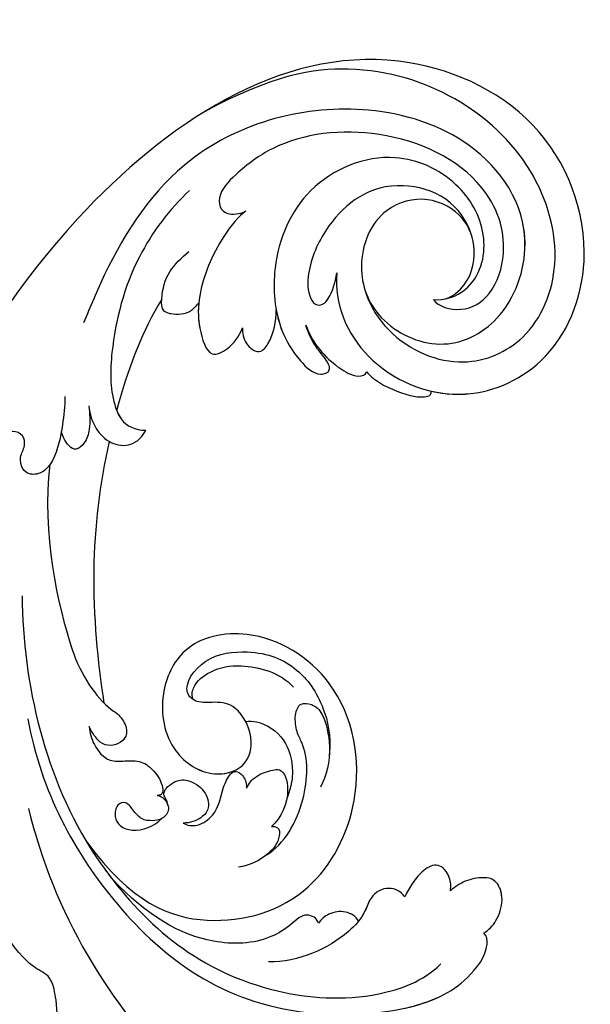
# Model space of a CAD drawing. Units: millimetres. Extents: x 42988 to 46768, y 431 to 1322.
# Drawn here: x 44065 to 44075, y 1075 to 1093 of the extents above; entities that cross this region are included whole.
import ezdxf
from ezdxf.xclip import XClip

# ---------------------------------------------------------------- set-up
doc = ezdxf.new("R2010")
doc.units = ezdxf.units.MM
doc.header["$XCLIPFRAME"] = 2
doc.layers.add('H-06.木作(細線)', color=8, linetype='Continuous')
doc.layers.add('H-08.木作(細線)', color=8, linetype='Continuous')

# ---------------------------------------------------------------- blocks, each defined once
blk = doc.blocks.new('SE-21132L')
at = {"layer": 'H-08.木作(細線)'}
for points in [[(-455.77, 322.15), (-446.07, 333.04), (-436.02, 343.43), (-430.63, 347.73), (-416.54, 360.54), (-397.6, 373.73), (-376.35, 385.77), (-364.3, 393.8), (-342.48, 406.42), (-316.64, 416.17), (-294.25, 422.47), (-273.01, 427.64), (-247.75, 432.8), (-225.93, 436.81), (-192.63, 440.25), (-178.85, 440.25), (-166.22, 440.25), (-147.27, 439.1), (-119.14, 436.81), (-90.43, 434.52), (-23.07, 421.37), (17.7, 409.33), (54.44, 397.86), (69.37, 392.7), (93.48, 380.09), (100.37, 378.37), (119.32, 369.19), (139.85, 360.15), (153.77, 351.42), (172.14, 338.8), (185.92, 328.48), (199.7, 319.88), (211.76, 310.13), (257.73, 279.1), (261.75, 275.09), (281.33, 260.15), (301.43, 243.52), (319.8, 225.75), (340.54, 204.89), (360.07, 184.82), (369.25, 169.34), (384.75, 152.71), (406.59, 118.77), (419.8, 98.13), (439.34, 58.4), (452, 22.16), (464.06, -8.24), (474.41, -39.31), (481.3, -74.86), (487.04, -104.11), (487.62, -124.18), (488.75, -170.28), (487.03, -205.83), (481.29, -258.12), (475.54, -282.78), (469.8, -301.85), (458.32, -334.64)], [(250.91, -276.85), (241.67, -292.22), (236.13, -310.67), (236.13, -328.51), (240.44, -353.11), (247.83, -368.48), (265.07, -382.63), (283.54, -394.31), (305.09, -397.38), (321.72, -399.23), (350.04, -393.69), (373.44, -383.24), (396.22, -361.1), (411, -334.66), (435.01, -290.38), (449.38, -252.36), (452.88, -197.34), (454.12, -166.59), (456.59, -114.12), (450.43, -65.54), (437.04, -4.75), (413.41, 51.9), (392.93, 100.68), (372.45, 132.15), (358.75, 152.56), (322.53, 198.99), (298.4, 221.85), (243.26, 269.06), (177.08, 311.54), (67.87, 351.54), (17.63, 361.38), (-17.83, 368.27), (-77.93, 369.25), (-118.32, 367.28), (-147.87, 364.33), (-181.36, 356.46), (-217.81, 344.65), (-235.55, 340.72), (-265.1, 324.98), (-289.73, 313.17), (-306.48, 294.47), (-312.39, 280.7)]]:
    blk.add_open_spline(points, degree=3, dxfattribs=at)
blk = doc.blocks.new('SE-21039L-d01')
at = {"layer": 'H-08.木作(細線)'}
for points, knots in [([(50384.842, 10685.613), (50384.913, 10683.329), (50382.597, 10678.699), (50375.08, 10676.161), (50367.974, 10679.806), (50365.136, 10688.728), (50369.946, 10698.949), (50386.959, 10704.864), (50409.396, 10687.339), (50418.794, 10661.202), (50415.116, 10636.335), (50414.159, 10626.82), (50415.34, 10606.64), (50431.462, 10597.243), (50435.729, 10599.662), (50436.689, 10600.59)], [0, 0, 0, 0, 0.0168584, 0.0347916, 0.051214, 0.0714848, 0.098182, 0.1254944, 0.1914249, 0.2800678, 0.3143809, 0.352378, 0.4038312, 0.436148, 0.4476005, 0.4476005, 0.4476005, 0.4476005]), ([(50384.842, 10685.613), (50384.913, 10683.329), (50382.597, 10678.699), (50375.08, 10676.161), (50367.974, 10679.806), (50365.136, 10688.728), (50369.946, 10698.949), (50386.959, 10704.864), (50409.396, 10687.339), (50418.794, 10661.202), (50415.116, 10636.335), (50414.159, 10626.82), (50415.34, 10606.64), (50431.462, 10597.243), (50435.729, 10599.662), (50436.689, 10600.59)], [0, 0, 0, 0, 0.0168584, 0.0347916, 0.051214, 0.0714848, 0.098182, 0.1254944, 0.1914249, 0.2800678, 0.3143809, 0.352378, 0.4038312, 0.436148, 0.4476005, 0.4476005, 0.4476005, 0.4476005]), ([(50377.168, 10677.264), (50376.452, 10677.149), (50373.418, 10677.013), (50367.974, 10679.806), (50365.136, 10688.728), (50369.946, 10698.949), (50386.959, 10704.864), (50409.396, 10687.339), (50418.794, 10661.202), (50415.116, 10636.335), (50414.159, 10626.82), (50415.34, 10606.64), (50431.462, 10597.243), (50435.729, 10599.662), (50436.689, 10600.59)], [0.0296341, 0.0296341, 0.0296341, 0.0296341, 0.0347916, 0.051214, 0.0714848, 0.098182, 0.1254944, 0.1914249, 0.2800678, 0.3143809, 0.352378, 0.4038312, 0.436148, 0.4476005, 0.4476005, 0.4476005, 0.4476005]), ([(50382.614, 10684.421), (50382.186, 10683.252), (50379.968, 10680.448), (50374.913, 10678.837), (50369.749, 10681.629), (50367.78, 10687.79), (50370.485, 10694.922), (50376.626, 10699.779), (50384.345, 10701.616), (50390.633, 10700.12), (50395.603, 10696.998)], [0, 0, 0, 0, 0.0065747, 0.0204172, 0.0327242, 0.0481923, 0.0663262, 0.086267, 0.1061847, 0.1236822, 0.1236822, 0.1236822, 0.1236822]), ([(50377.461, 10684.127), (50376.593, 10684.062), (50374.829, 10685.284), (50374.418, 10688.056), (50375.471, 10690.6), (50378.425, 10692.006), (50382.243, 10690.685), (50383.622, 10686.275), (50381.655, 10682.019), (50376.577, 10680.055), (50371.787, 10682.893), (50369.859, 10690.197), (50374.818, 10696.502), (50385.173, 10699.044), (50396.669, 10695.126), (50401.573, 10686.453), (50403.138, 10681.803), (50403.558, 10680.558)], [0, 0, 0, 0, 0.0043175, 0.0116724, 0.0183397, 0.0258227, 0.0334875, 0.0449013, 0.0550956, 0.0663434, 0.077792, 0.0920831, 0.1143378, 0.1342937, 0.1683296, 0.1949331, 0.20466, 0.20466, 0.20466, 0.20466]), ([(50377.461, 10684.127), (50377.079, 10683.619), (50375.07, 10683.209), (50372.924, 10684.847), (50372.015, 10688.902), (50374.5, 10694.132), (50382.12, 10696.989), (50389.283, 10695.697), (50392.601, 10692.888), (50394.199, 10691.016), (50393.916, 10689.728), (50393.083, 10689.325), (50392.202, 10689.619), (50391.987, 10689.773)], [0, 0, 0, 0, 0.00519676, 0.01112786, 0.01867467, 0.03203794, 0.05336968, 0.0731577, 0.08148245, 0.0865747, 0.08892136, 0.09095901, 0.09448069, 0.09448069, 0.09448069, 0.09448069]), ([(50377.461, 10684.127), (50377.079, 10683.619), (50375.07, 10683.209), (50372.924, 10684.847), (50372.015, 10688.902), (50374.5, 10694.132), (50382.12, 10696.989), (50389.283, 10695.697), (50392.601, 10692.888), (50394.199, 10691.016), (50393.916, 10689.728), (50393.083, 10689.325), (50392.202, 10689.619), (50391.987, 10689.773)], [0, 0, 0, 0, 0.00519676, 0.01112786, 0.01867467, 0.03203794, 0.05336968, 0.0731577, 0.08148245, 0.0865747, 0.08892136, 0.09095901, 0.09448069, 0.09448069, 0.09448069, 0.09448069]), ([(50376.718, 10684.202), (50375.807, 10684.454), (50374.022, 10685.795), (50373.58, 10689.522), (50376.283, 10693.401), (50381.664, 10695.399), (50387.881, 10692.284), (50389.93, 10686.302), (50389.153, 10681.483), (50387.459, 10679.065), (50385.995, 10677.827), (50385.16, 10678.013), (50384.772, 10678.34), (50385.154, 10679.09), (50386.097, 10679.952), (50386.668, 10680.912), (50386.884, 10681.543)], [0, 0, 0, 0, 0.0035159, 0.0131343, 0.0234953, 0.0357799, 0.0524711, 0.0682476, 0.0797106, 0.0863447, 0.0907541, 0.0917077, 0.0924404, 0.0941787, 0.0971528, 0.1020012, 0.1020012, 0.1020012, 0.1020012]), ([(50375.071, 10689.432), (50375.365, 10690.148), (50376.822, 10692.071), (50382.124, 10693.057), (50385.555, 10690.028), (50387.011, 10686.284), (50386.997, 10684.089), (50386.35, 10683.028), (50385.667, 10683.163), (50385.154, 10683.916), (50384.889, 10684.872), (50384.842, 10685.613)], [0, 0, 0, 0, 0.00703737, 0.01408643, 0.03073008, 0.04042897, 0.04532812, 0.04746498, 0.04935387, 0.05144535, 0.05699887, 0.05699887, 0.05699887, 0.05699887]), ([(50375.071, 10689.432), (50375.365, 10690.148), (50376.822, 10692.071), (50382.124, 10693.057), (50385.555, 10690.028), (50387.011, 10686.284), (50386.997, 10684.089), (50386.35, 10683.028), (50385.667, 10683.163), (50385.154, 10683.916), (50384.889, 10684.872), (50384.842, 10685.613)], [0, 0, 0, 0, 0.00703737, 0.01408643, 0.03073008, 0.04042897, 0.04532812, 0.04746498, 0.04935387, 0.05144535, 0.05699887, 0.05699887, 0.05699887, 0.05699887]), ([(50377.461, 10684.127), (50376.593, 10684.062), (50374.829, 10685.284), (50374.418, 10688.056), (50375.471, 10690.6), (50378.425, 10692.006), (50382.243, 10690.685), (50383.622, 10686.275), (50381.655, 10682.019), (50376.577, 10680.055), (50371.787, 10682.893), (50370.588, 10687.438), (50371.035, 10689.863), (50371.187, 10690.385)], [0, 0, 0, 0, 0.00431752, 0.01167237, 0.01833975, 0.02582273, 0.03348752, 0.04490131, 0.05509559, 0.06634336, 0.07779199, 0.09208311, 0.09620439, 0.09620439, 0.09620439, 0.09620439]), ([(50396.306, 10691.032), (50397.711, 10689.498), (50400.296, 10685.629), (50401.438, 10679.604), (50401.242, 10675.481), (50400.18, 10673.193), (50399.119, 10672.778), (50398.33, 10672.841)], [0, 0, 0, 0, 0.01545198, 0.03373458, 0.04348598, 0.04634275, 0.05156849, 0.05156849, 0.05156849, 0.05156849]), ([(50396.306, 10691.032), (50397.711, 10689.498), (50400.296, 10685.629), (50401.438, 10679.604), (50401.242, 10675.481), (50400.18, 10673.193), (50399.119, 10672.778), (50398.33, 10672.841)], [0, 0, 0, 0, 0.01545198, 0.03373458, 0.04348598, 0.04634275, 0.05156849, 0.05156849, 0.05156849, 0.05156849]), ([(50391.987, 10689.773), (50392.467, 10689.4), (50393.965, 10687.308), (50395.118, 10683.874), (50395.029, 10681.036), (50394.001, 10678.413), (50392.455, 10679.436), (50391.834, 10680.31), (50391.619, 10681.012)], [0, 0, 0, 0, 0.00710404, 0.01881332, 0.02479123, 0.02992495, 0.03357311, 0.03834904, 0.03834904, 0.03834904, 0.03834904]), ([(50391.987, 10689.773), (50392.467, 10689.4), (50393.965, 10687.308), (50395.118, 10683.874), (50395.029, 10681.036), (50394.001, 10678.413), (50392.455, 10679.436), (50391.834, 10680.31), (50391.619, 10681.012)], [0, 0, 0, 0, 0.00710404, 0.01881332, 0.02479123, 0.02992495, 0.03357311, 0.03834904, 0.03834904, 0.03834904, 0.03834904]), ([(50395.03, 10682.67), (50395.406, 10682.15), (50395.912, 10681.702), (50396.89, 10681.583), (50397.795, 10681.91), (50397.873, 10683.268), (50397.568, 10684.856), (50396.559, 10685.951), (50396.035, 10686.451)], [0, 0, 0, 0, 0.00200257, 0.00631224, 0.00734601, 0.00958337, 0.01499609, 0.02016634, 0.02016634, 0.02016634, 0.02016634]), ([(50395.03, 10682.67), (50395.406, 10682.15), (50395.912, 10681.702), (50396.89, 10681.583), (50397.795, 10681.91), (50397.873, 10683.268), (50397.568, 10684.856), (50396.559, 10685.951), (50396.035, 10686.451)], [0, 0, 0, 0, 0.00200257, 0.00631224, 0.00734601, 0.00958337, 0.01499609, 0.02016634, 0.02016634, 0.02016634, 0.02016634]), ([(50389.187, 10682.529), (50389.055, 10682.014), (50388.583, 10680.67), (50387.459, 10679.065), (50385.995, 10677.827), (50385.16, 10678.013), (50384.772, 10678.34), (50385.154, 10679.09), (50386.097, 10679.952), (50386.668, 10680.912), (50386.884, 10681.543)], [0.07581926, 0.07581926, 0.07581926, 0.07581926, 0.0797106, 0.08634467, 0.09075411, 0.09170774, 0.09244045, 0.09417868, 0.09715281, 0.10200117, 0.10200117, 0.10200117, 0.10200117]), ([(50389.187, 10682.529), (50389.055, 10682.014), (50388.583, 10680.67), (50387.459, 10679.065), (50385.995, 10677.827), (50385.16, 10678.013), (50384.772, 10678.34), (50385.154, 10679.09), (50386.097, 10679.952), (50386.668, 10680.912), (50386.884, 10681.543)], [0.07581926, 0.07581926, 0.07581926, 0.07581926, 0.0797106, 0.08634467, 0.09075411, 0.09170774, 0.09244045, 0.09417868, 0.09715281, 0.10200117, 0.10200117, 0.10200117, 0.10200117]), ([(50391.619, 10681.012), (50391.608, 10680.608), (50391.417, 10679.817), (50390.214, 10679.031), (50389.237, 10680.479), (50389.151, 10681.655), (50389.187, 10682.529)], [0, 0, 0, 0, 0.0028992, 0.00562998, 0.00789216, 0.01433304, 0.01433304, 0.01433304, 0.01433304]), ([(50391.619, 10681.012), (50391.608, 10680.608), (50391.417, 10679.817), (50390.214, 10679.031), (50389.237, 10680.479), (50389.151, 10681.655), (50389.187, 10682.529)], [0, 0, 0, 0, 0.0028992, 0.00562998, 0.00789216, 0.01433304, 0.01433304, 0.01433304, 0.01433304]), ([(50391.619, 10681.012), (50391.608, 10680.608), (50391.417, 10679.817), (50390.214, 10679.031), (50389.237, 10680.479), (50389.151, 10681.655), (50389.187, 10682.529)], [0, 0, 0, 0, 0.0028992, 0.00562998, 0.00789216, 0.01433304, 0.01433304, 0.01433304, 0.01433304]), ([(50395.03, 10682.67), (50395.051, 10682.074), (50394.935, 10680.797), (50394.001, 10678.413), (50392.455, 10679.436), (50391.834, 10680.31), (50391.619, 10681.012)], [0.02016061, 0.02016061, 0.02016061, 0.02016061, 0.02479123, 0.02992495, 0.03357311, 0.03834904, 0.03834904, 0.03834904, 0.03834904]), ([(50395.03, 10682.67), (50395.406, 10682.15), (50395.912, 10681.702), (50396.89, 10681.583), (50397.793, 10681.909), (50397.824, 10682.414), (50397.824, 10682.74)], [0, 0, 0, 0, 0.002002569, 0.006312241, 0.007346007, 0.00956029, 0.00956029, 0.00956029, 0.00956029]), ([(50397.824, 10682.74), (50399.095, 10680.301), (50399.965, 10677.385), (50400.574, 10674.407), (50400.62, 10674.172)], [0, 0, 0, 0, 0.02048448, 0.02223767, 0.02223767, 0.02223767, 0.02223767]), ([(50397.824, 10682.74), (50399.095, 10680.301), (50399.965, 10677.385), (50400.574, 10674.407), (50400.62, 10674.172)], [0, 0, 0, 0, 0.02048448, 0.02223767, 0.02223767, 0.02223767, 0.02223767]), ([(50397.824, 10682.74), (50399.095, 10680.301), (50399.965, 10677.385), (50400.574, 10674.407), (50400.62, 10674.172)], [0, 0, 0, 0, 0.02048448, 0.02223767, 0.02223767, 0.02223767, 0.02223767]), ([(50386.884, 10681.543), (50386.704, 10681.142), (50386.161, 10680.149), (50384.922, 10678.982), (50383.715, 10678.221), (50382.75, 10677.909), (50382.177, 10678.112), (50382.072, 10678.36)], [0, 0, 0, 0, 0.00334368, 0.00824386, 0.01204095, 0.01418748, 0.01584748, 0.01584748, 0.01584748, 0.01584748]), ([(50386.884, 10681.543), (50386.704, 10681.142), (50386.161, 10680.149), (50384.922, 10678.982), (50383.715, 10678.221), (50382.75, 10677.909), (50382.177, 10678.112), (50382.072, 10678.36)], [0, 0, 0, 0, 0.00334368, 0.00824386, 0.01204095, 0.01418748, 0.01584748, 0.01584748, 0.01584748, 0.01584748]), ([(50386.884, 10681.543), (50386.704, 10681.142), (50386.161, 10680.149), (50384.922, 10678.982), (50383.715, 10678.221), (50382.75, 10677.909), (50382.177, 10678.112), (50382.072, 10678.36)], [0, 0, 0, 0, 0.00334368, 0.00824386, 0.01204095, 0.01418748, 0.01584748, 0.01584748, 0.01584748, 0.01584748]), ([(50382.072, 10678.36), (50381.881, 10678.132), (50380.878, 10677.411), (50379.229, 10676.867), (50377.859, 10676.713), (50377.175, 10676.896), (50377.132, 10677.171), (50377.168, 10677.264)], [0, 0, 0, 0, 0.00219662, 0.00923709, 0.01193145, 0.01319901, 0.01387377, 0.01387377, 0.01387377, 0.01387377]), ([(50382.072, 10678.36), (50381.881, 10678.132), (50380.878, 10677.411), (50379.229, 10676.867), (50377.859, 10676.713), (50377.175, 10676.896), (50377.132, 10677.171), (50377.168, 10677.264)], [0, 0, 0, 0, 0.00219662, 0.00923709, 0.01193145, 0.01319901, 0.01387377, 0.01387377, 0.01387377, 0.01387377]), ([(50382.072, 10678.36), (50381.881, 10678.132), (50380.878, 10677.411), (50379.229, 10676.867), (50377.859, 10676.713), (50377.175, 10676.896), (50377.132, 10677.171), (50377.168, 10677.264)], [0, 0, 0, 0, 0.00219662, 0.00923709, 0.01193145, 0.01319901, 0.01387377, 0.01387377, 0.01387377, 0.01387377]), ([(50404.57, 10674.938), (50404.529, 10674.232), (50404.582, 10672.606), (50404.855, 10670.533), (50405.708, 10669.135), (50406.729, 10668.838), (50407.431, 10669.249), (50407.689, 10670.253), (50407.246, 10670.952), (50407.458, 10671.898), (50408.404, 10672.188), (50409.422, 10671.636), (50409.573, 10670.144), (50409.739, 10668.696), (50410.055, 10667.479), (50410.687, 10666.978), (50411.35, 10667.289), (50411.566, 10667.997), (50411.585, 10668.363), (50411.617, 10668.547)], [0, 0, 0, 0, 0.00522033, 0.01206607, 0.01496847, 0.01735343, 0.01941014, 0.02133652, 0.02359638, 0.02538295, 0.02739207, 0.03004243, 0.03350934, 0.03784143, 0.0410226, 0.0425293, 0.04419252, 0.04558511, 0.04696961, 0.04696961, 0.04696961, 0.04696961]), ([(50404.57, 10674.938), (50404.529, 10674.232), (50404.582, 10672.606), (50404.855, 10670.533), (50405.708, 10669.135), (50406.729, 10668.838), (50407.431, 10669.249), (50407.689, 10670.253), (50407.246, 10670.952), (50407.458, 10671.898), (50408.404, 10672.188), (50409.422, 10671.636), (50409.573, 10670.144), (50409.739, 10668.696), (50410.055, 10667.479), (50410.687, 10666.978), (50411.35, 10667.289), (50411.566, 10667.997), (50411.585, 10668.363), (50411.617, 10668.547)], [0, 0, 0, 0, 0.00522033, 0.01206607, 0.01496847, 0.01735343, 0.01941014, 0.02133652, 0.02359638, 0.02538295, 0.02739207, 0.03004243, 0.03350934, 0.03784143, 0.0410226, 0.0425293, 0.04419252, 0.04558511, 0.04696961, 0.04696961, 0.04696961, 0.04696961]), ([(50402.721, 10674.371), (50402.632, 10673.744), (50402.19, 10672.698), (50400.992, 10671.597), (50399.251, 10671.483), (50398.526, 10672.377), (50398.33, 10672.841)], [0, 0, 0, 0, 0.00426823, 0.00811214, 0.01174729, 0.01556129, 0.01556129, 0.01556129, 0.01556129]), ([(50402.721, 10674.371), (50402.632, 10673.744), (50402.19, 10672.698), (50400.992, 10671.597), (50399.251, 10671.483), (50398.526, 10672.377), (50398.33, 10672.841)], [0, 0, 0, 0, 0.00426823, 0.00811214, 0.01174729, 0.01556129, 0.01556129, 0.01556129, 0.01556129]), ([(50402.721, 10674.371), (50402.632, 10673.785), (50402.484, 10672.812), (50402.743, 10671.629), (50403.594, 10670.74), (50404.353, 10671.575), (50404.6, 10672.144), (50404.652, 10672.3)], [0, 0, 0, 0, 0.00430615, 0.00714502, 0.00907086, 0.01229699, 0.01351906, 0.01351906, 0.01351906, 0.01351906]), ([(50402.721, 10674.371), (50402.632, 10673.785), (50402.484, 10672.812), (50402.743, 10671.629), (50403.594, 10670.74), (50404.353, 10671.575), (50404.6, 10672.144), (50404.652, 10672.3)], [0, 0, 0, 0, 0.00430615, 0.00714502, 0.00907086, 0.01229699, 0.01351906, 0.01351906, 0.01351906, 0.01351906]), ([(50400.62, 10674.172), (50400.517, 10673.955), (50400.033, 10673.135), (50399.119, 10672.778), (50398.33, 10672.841)], [0.04460298, 0.04460298, 0.04460298, 0.04460298, 0.046342752, 0.051568493, 0.051568493, 0.051568493, 0.051568493]), ([(50401.028, 10671.813), (50400.976, 10671.788), (50400.465, 10671.562), (50399.251, 10671.483), (50398.526, 10672.377), (50398.33, 10672.841)], [0.007687082, 0.007687082, 0.007687082, 0.007687082, 0.008112144, 0.011747288, 0.015561293, 0.015561293, 0.015561293, 0.015561293]), ([(50401.028, 10671.813), (50401.509, 10668.586), (50401.86, 10661.821), (50400.735, 10655.246), (50400.064, 10652.216)], [0.02807194, 0.02807194, 0.02807194, 0.02807194, 0.05192615, 0.07740137, 0.07740137, 0.07740137, 0.07740137]), ([(50401.028, 10671.813), (50401.509, 10668.586), (50401.86, 10661.821), (50400.735, 10655.246), (50400.064, 10652.216)], [0.02807194, 0.02807194, 0.02807194, 0.02807194, 0.05192615, 0.07740137, 0.07740137, 0.07740137, 0.07740137]), ([(50401.028, 10671.813), (50401.509, 10668.586), (50401.86, 10661.821), (50400.735, 10655.246), (50400.064, 10652.216)], [0.02807194, 0.02807194, 0.02807194, 0.02807194, 0.05192615, 0.07740137, 0.07740137, 0.07740137, 0.07740137]), ([(50405.343, 10669.773), (50405.666, 10664.632), (50403.814, 10658.697), (50401.837, 10653.93), (50400.012, 10651.922), (50398.676, 10651.337), (50398.029, 10650.141), (50398.488, 10649.318), (50399.386, 10648.972), (50400.213, 10649.155), (50400.774, 10649.905), (50401.046, 10650.364)], [0, 0, 0, 0, 0.02450149, 0.02614482, 0.04433118, 0.0495503, 0.05321628, 0.05568255, 0.05779487, 0.06005984, 0.06296138, 0.06296138, 0.06296138, 0.06296138]), ([(50405.343, 10669.773), (50405.666, 10664.632), (50403.814, 10658.697), (50401.837, 10653.93), (50400.012, 10651.922), (50398.676, 10651.337), (50398.029, 10650.141), (50398.488, 10649.318), (50399.386, 10648.972), (50400.213, 10649.155), (50400.774, 10649.905), (50401.046, 10650.364)], [0, 0, 0, 0, 0.02450149, 0.02614482, 0.04433118, 0.0495503, 0.05321628, 0.05568255, 0.05779487, 0.06005984, 0.06296138, 0.06296138, 0.06296138, 0.06296138]), ([(50406.735, 10659.789), (50406.259, 10653.272), (50403.885, 10645.626), (50396.025, 10635.916), (50389.81, 10631.276), (50379.079, 10631.098), (50374.724, 10632.997), (50373.454, 10634.413)], [0, 0, 0, 0, 0.0503329, 0.0536396, 0.0942305, 0.1102088, 0.1197028, 0.1197028, 0.1197028, 0.1197028]), ([(50406.735, 10659.789), (50406.259, 10653.272), (50403.885, 10645.626), (50399.217, 10639.859), (50398.732, 10639.297), (50398.529, 10639.068)], [0, 0, 0, 0, 0.0503329, 0.05363962, 0.0559673, 0.0559673, 0.0559673, 0.0559673]), ([(50400.645, 10641.729), (50396.924, 10637.389), (50391.207, 10635.501), (50383.38, 10638.359), (50379.797, 10646.588), (50381.931, 10655.119), (50388.935, 10658.859), (50394.462, 10657.289), (50396.094, 10653), (50395.086, 10648.939), (50391.88, 10647.091), (50389.154, 10647.922), (50388.487, 10650.312), (50389.893, 10652.711), (50391.592, 10652.913), (50393.09, 10652.63), (50394.385, 10653.611), (50392.917, 10656.309), (50388.798, 10657.076), (50385.801, 10656.071), (50383.706, 10653.632), (50382.864, 10651.004), (50382.895, 10649.445)], [0, 0, 0, 0, 0.0213968, 0.0422816, 0.0601609, 0.0816299, 0.0988718, 0.111107, 0.1203268, 0.1311783, 0.1394443, 0.1447619, 0.1495139, 0.1563092, 0.160791, 0.1642171, 0.167116, 0.1735602, 0.1800481, 0.1899338, 0.1982492, 0.2036599, 0.2036599, 0.2036599, 0.2036599]), ([(50400.645, 10641.729), (50396.924, 10637.389), (50391.207, 10635.501), (50383.38, 10638.359), (50379.797, 10646.588), (50381.931, 10655.119), (50388.935, 10658.859), (50394.462, 10657.289), (50396.094, 10653), (50395.086, 10648.939), (50391.88, 10647.091), (50389.154, 10647.922), (50388.487, 10650.312), (50389.893, 10652.711), (50391.592, 10652.913), (50393.09, 10652.63), (50394.385, 10653.611), (50392.917, 10656.309), (50388.798, 10657.076), (50385.801, 10656.071), (50383.706, 10653.632), (50382.864, 10651.004), (50382.895, 10649.445)], [0, 0, 0, 0, 0.0213968, 0.0422816, 0.0601609, 0.0816299, 0.0988718, 0.111107, 0.1203268, 0.1311783, 0.1394443, 0.1447619, 0.1495139, 0.1563092, 0.160791, 0.1642171, 0.167116, 0.1735602, 0.1800481, 0.1899338, 0.1982492, 0.2036599, 0.2036599, 0.2036599, 0.2036599]), ([(50400.645, 10641.729), (50396.924, 10637.389), (50391.207, 10635.501), (50383.38, 10638.359), (50379.797, 10646.588), (50381.931, 10655.119), (50388.935, 10658.859), (50394.462, 10657.289), (50396.094, 10653), (50395.086, 10648.939), (50392.094, 10647.214), (50390.343, 10647.582), (50389.899, 10647.823)], [0, 0, 0, 0, 0.0213968, 0.0422816, 0.0601609, 0.0816299, 0.0988718, 0.111107, 0.1203268, 0.1311783, 0.1394443, 0.1431282, 0.1431282, 0.1431282, 0.1431282]), ([(50393.348, 10652.9), (50393.559, 10653.187), (50393.406, 10654.219), (50391.941, 10655.428), (50389.646, 10655.906), (50387.02, 10655.421), (50385.939, 10654.371)], [0, 0, 0, 0, 0.00180887, 0.0058844, 0.01289968, 0.02384218, 0.02384218, 0.02384218, 0.02384218]), ([(50393.348, 10652.9), (50393.559, 10653.187), (50393.406, 10654.219), (50391.941, 10655.428), (50389.646, 10655.906), (50387.02, 10655.421), (50385.939, 10654.371)], [0, 0, 0, 0, 0.00180887, 0.0058844, 0.01289968, 0.02384218, 0.02384218, 0.02384218, 0.02384218]), ([(50387.082, 10641.668), (50385.802, 10642.553), (50384.237, 10645.843), (50384.474, 10649.522), (50385.472, 10650.977), (50385.749, 10652.308), (50385.382, 10653.316), (50384.262, 10653.169), (50383.5, 10652.533), (50382.646, 10649.777), (50383.019, 10647.919), (50383.383, 10647.014)], [0, 0, 0, 0, 0.01138566, 0.02178366, 0.02414147, 0.02667202, 0.02905113, 0.03135868, 0.03492971, 0.04060633, 0.04790447, 0.04790447, 0.04790447, 0.04790447]), ([(50387.082, 10641.668), (50385.802, 10642.553), (50384.237, 10645.843), (50384.474, 10649.522), (50385.472, 10650.977), (50385.749, 10652.308), (50385.382, 10653.316), (50384.262, 10653.169), (50383.5, 10652.533), (50382.646, 10649.777), (50383.019, 10647.919), (50383.383, 10647.014)], [0, 0, 0, 0, 0.01138566, 0.02178366, 0.02414147, 0.02667202, 0.02905113, 0.03135868, 0.03492971, 0.04060633, 0.04790447, 0.04790447, 0.04790447, 0.04790447]), ([(50400.064, 10652.216), (50399.833, 10652.012), (50399.304, 10651.612), (50398.676, 10651.337), (50398.029, 10650.141), (50398.488, 10649.318), (50399.386, 10648.972), (50400.213, 10649.155), (50400.774, 10649.905), (50401.046, 10650.364)], [0.04049619, 0.04049619, 0.04049619, 0.04049619, 0.04433118, 0.0495503, 0.05321628, 0.05568255, 0.05779487, 0.06005984, 0.06296138, 0.06296138, 0.06296138, 0.06296138]), ([(50389.324, 10651.541), (50389.053, 10651.607), (50387.961, 10651.615), (50386.198, 10650.563), (50385.479, 10648.452), (50385.559, 10647.054), (50385.859, 10645.967)], [0, 0, 0, 0, 0.00202253, 0.00828521, 0.01442156, 0.01794025, 0.01794025, 0.01794025, 0.01794025]), ([(50389.324, 10651.541), (50389.053, 10651.607), (50387.961, 10651.615), (50386.198, 10650.563), (50385.479, 10648.452), (50385.559, 10647.054), (50385.859, 10645.967)], [0, 0, 0, 0, 0.00202253, 0.00828521, 0.01442156, 0.01794025, 0.01794025, 0.01794025, 0.01794025]), ([(50405.676, 10650.613), (50404.283, 10645.22), (50398.508, 10636.058), (50387.124, 10628.78), (50374.67, 10630.734), (50371.311, 10633.418), (50369.918, 10635.482), (50370.138, 10636.733), (50370.393, 10636.935)], [0, 0, 0, 0, 0.0388064, 0.0802255, 0.1026862, 0.1093087, 0.1165223, 0.1187678, 0.1187678, 0.1187678, 0.1187678]), ([(50405.676, 10650.613), (50404.283, 10645.22), (50398.508, 10636.058), (50387.124, 10628.78), (50374.67, 10630.734), (50371.311, 10633.418), (50369.918, 10635.482), (50370.138, 10636.733), (50370.393, 10636.935)], [0, 0, 0, 0, 0.0388064, 0.0802255, 0.1026862, 0.1093087, 0.1165223, 0.1187678, 0.1187678, 0.1187678, 0.1187678]), ([(50401.046, 10650.364), (50400.962, 10649.911), (50400.63, 10648.926), (50399.528, 10647.793), (50398.154, 10647.972), (50396.926, 10648.113), (50395.861, 10647.364), (50395.233, 10646.464), (50395.16, 10645.765), (50395.344, 10645.564), (50395.576, 10645.56)], [0, 0, 0, 0, 0.00355778, 0.00768244, 0.01043655, 0.01345013, 0.01641186, 0.01980778, 0.02103397, 0.02167459, 0.02167459, 0.02167459, 0.02167459]), ([(50401.046, 10650.364), (50400.962, 10649.911), (50400.63, 10648.926), (50399.528, 10647.793), (50398.154, 10647.972), (50396.926, 10648.113), (50395.861, 10647.364), (50395.233, 10646.464), (50395.16, 10645.765), (50395.344, 10645.564), (50395.576, 10645.56)], [0, 0, 0, 0, 0.00355778, 0.00768244, 0.01043655, 0.01345013, 0.01641186, 0.01980778, 0.02103397, 0.02167459, 0.02167459, 0.02167459, 0.02167459]), ([(50401.046, 10650.364), (50400.962, 10649.911), (50400.63, 10648.926), (50399.528, 10647.793), (50398.154, 10647.972), (50396.926, 10648.113), (50395.861, 10647.364), (50395.233, 10646.464), (50395.16, 10645.765), (50395.344, 10645.564), (50395.576, 10645.56)], [0, 0, 0, 0, 0.00355778, 0.00768244, 0.01043655, 0.01345013, 0.01641186, 0.01980778, 0.02103397, 0.02167459, 0.02167459, 0.02167459, 0.02167459]), ([(50388.919, 10646.561), (50388.792, 10646.931), (50388.268, 10647.608), (50387.226, 10648.035), (50386.238, 10648.229), (50385.481, 10646.314), (50386.201, 10644.507), (50386.848, 10643.824)], [0, 0, 0, 0, 0.00286077, 0.00628545, 0.00788045, 0.01234351, 0.01936737, 0.01936737, 0.01936737, 0.01936737]), ([(50388.919, 10646.561), (50388.792, 10646.931), (50388.268, 10647.608), (50387.226, 10648.035), (50386.238, 10648.229), (50385.481, 10646.314), (50386.201, 10644.507), (50386.848, 10643.824)], [0, 0, 0, 0, 0.00286077, 0.00628545, 0.00788045, 0.01234351, 0.01936737, 0.01936737, 0.01936737, 0.01936737]), ([(50393.487, 10643.625), (50393.203, 10643.443), (50392.263, 10643.437), (50390.871, 10644.642), (50390.842, 10646.12), (50390.319, 10647.478), (50389.83, 10647.878), (50389.211, 10647.48), (50388.977, 10647.04), (50388.919, 10646.561)], [0, 0, 0, 0, 0.00228648, 0.00527157, 0.01102036, 0.01382248, 0.01540664, 0.01715139, 0.01909933, 0.01909933, 0.01909933, 0.01909933]), ([(50393.487, 10643.625), (50393.203, 10643.443), (50392.263, 10643.437), (50390.871, 10644.642), (50390.842, 10646.12), (50390.319, 10647.478), (50389.83, 10647.878), (50389.211, 10647.48), (50388.977, 10647.04), (50388.919, 10646.561)], [0, 0, 0, 0, 0.00228648, 0.00527157, 0.01102036, 0.01382248, 0.01540664, 0.01715139, 0.01909933, 0.01909933, 0.01909933, 0.01909933]), ([(50393.487, 10643.625), (50393.203, 10643.443), (50392.263, 10643.437), (50390.871, 10644.642), (50390.842, 10646.12), (50390.324, 10647.463), (50389.986, 10647.75), (50389.845, 10647.76)], [0, 0, 0, 0, 0.00228648, 0.00527157, 0.01102036, 0.01382248, 0.01529829, 0.01529829, 0.01529829, 0.01529829]), ([(50394.742, 10644.907), (50394.762, 10645.066), (50394.875, 10645.313), (50395.283, 10645.851), (50394.406, 10646.773), (50393.331, 10646.979), (50391.894, 10646.155), (50391.549, 10644.932), (50392.075, 10644.061), (50392.993, 10643.647), (50393.487, 10643.625)], [0.03026755, 0.03026755, 0.03026755, 0.03026755, 0.03141324, 0.03219927, 0.03479666, 0.03744758, 0.04075137, 0.04438753, 0.04717872, 0.05025783, 0.05025783, 0.05025783, 0.05025783]), ([(50394.742, 10644.907), (50394.762, 10645.066), (50394.875, 10645.313), (50395.283, 10645.851), (50394.406, 10646.773), (50393.331, 10646.979), (50391.894, 10646.155), (50391.549, 10644.932), (50392.075, 10644.061), (50392.993, 10643.647), (50393.487, 10643.625)], [0.03026755, 0.03026755, 0.03026755, 0.03026755, 0.03141324, 0.03219927, 0.03479666, 0.03744758, 0.04075137, 0.04438753, 0.04717872, 0.05025783, 0.05025783, 0.05025783, 0.05025783]), ([(50394.742, 10644.907), (50394.762, 10645.066), (50394.875, 10645.313), (50395.283, 10645.851), (50394.406, 10646.773), (50393.331, 10646.979), (50391.894, 10646.155), (50391.549, 10644.932), (50392.075, 10644.061), (50392.993, 10643.647), (50393.487, 10643.625)], [0.03026755, 0.03026755, 0.03026755, 0.03026755, 0.03141324, 0.03219927, 0.03479666, 0.03744758, 0.04075137, 0.04438753, 0.04717872, 0.05025783, 0.05025783, 0.05025783, 0.05025783]), ([(50395.576, 10645.56), (50395.434, 10645.561), (50394.971, 10645.373), (50394.481, 10644.588), (50395.014, 10643.792), (50395.844, 10643.595), (50396.616, 10643.642), (50397.271, 10644.233), (50397.809, 10644.986), (50398.593, 10644.724), (50398.717, 10643.667), (50398.167, 10642.967), (50396.875, 10642.652), (50395.629, 10643.201), (50395.11, 10643.858)], [0, 0, 0, 0, 0.00104704, 0.00345688, 0.00563443, 0.00759439, 0.00959138, 0.01150371, 0.01355071, 0.01516514, 0.01696338, 0.01885736, 0.02146382, 0.027434, 0.027434, 0.027434, 0.027434]), ([(50395.576, 10645.56), (50395.434, 10645.561), (50394.971, 10645.373), (50394.481, 10644.588), (50395.014, 10643.792), (50395.844, 10643.595), (50396.616, 10643.642), (50397.271, 10644.233), (50397.809, 10644.986), (50398.593, 10644.724), (50398.717, 10643.667), (50398.167, 10642.967), (50396.875, 10642.652), (50395.629, 10643.201), (50395.11, 10643.858)], [0, 0, 0, 0, 0.00104704, 0.00345688, 0.00563443, 0.00759439, 0.00959138, 0.01150371, 0.01355071, 0.01516514, 0.01696338, 0.01885736, 0.02146382, 0.027434, 0.027434, 0.027434, 0.027434]), ([(50395.576, 10645.56), (50395.434, 10645.561), (50395.084, 10645.419), (50394.826, 10645.109), (50394.742, 10644.907)], [0, 0, 0, 0, 0.001047039, 0.002616848, 0.002616848, 0.002616848, 0.002616848]), ([(50405.166, 10643.915), (50402.689, 10636.2), (50394.45, 10624.274), (50376.973, 10614.928), (50368.277, 10611.937), (50356.386, 10609.651), (50350.223, 10608.89), (50344.765, 10606.287)], [0, 0, 0, 0, 0.0572105, 0.1046729, 0.1400097, 0.1587617, 0.1828641, 0.1828641, 0.1828641, 0.1828641]), ([(50386.848, 10643.824), (50386.698, 10643.846), (50386.237, 10643.818), (50386.155, 10642.798), (50387.105, 10641.41), (50388.349, 10640.763), (50389.12, 10640.615)], [0, 0, 0, 0, 0.0010388, 0.00259186, 0.00622439, 0.01232789, 0.01232789, 0.01232789, 0.01232789]), ([(50386.848, 10643.824), (50386.698, 10643.846), (50386.237, 10643.818), (50386.155, 10642.798), (50387.105, 10641.41), (50388.349, 10640.763), (50389.12, 10640.615)], [0, 0, 0, 0, 0.0010388, 0.00259186, 0.00622439, 0.01232789, 0.01232789, 0.01232789, 0.01232789]), ([(50409.24, 10636.362), (50408.622, 10634.374), (50407.202, 10631.062), (50405.053, 10627.819), (50402.46, 10626.331), (50401.793, 10627.391), (50401.973, 10629.417), (50402.578, 10631.559), (50403.95, 10631.874), (50406.424, 10634.279), (50408.728, 10638.194), (50409.585, 10641.32), (50410.042, 10642.987)], [0, 0, 0, 0, 0.01557537, 0.02584358, 0.02964303, 0.03288526, 0.03798497, 0.04129193, 0.04583055, 0.05347435, 0.06454507, 0.07720517, 0.07720517, 0.07720517, 0.07720517]), ([(50409.24, 10636.362), (50408.622, 10634.374), (50407.202, 10631.062), (50405.053, 10627.819), (50402.46, 10626.331), (50401.793, 10627.391), (50401.973, 10629.417), (50402.578, 10631.559), (50403.95, 10631.874), (50406.424, 10634.279), (50408.728, 10638.194), (50409.585, 10641.32), (50410.042, 10642.987)], [0, 0, 0, 0, 0.01557537, 0.02584358, 0.02964303, 0.03288526, 0.03798497, 0.04129193, 0.04583055, 0.05347435, 0.06454507, 0.07720517, 0.07720517, 0.07720517, 0.07720517]), ([(50373.119, 10639.936), (50373.082, 10640.243), (50373.217, 10641.154), (50374.195, 10642.053), (50375.29, 10641.371), (50375.985, 10640.398), (50376.364, 10639.628), (50376.499, 10639.261)], [0, 0, 0, 0, 0.00205473, 0.00508366, 0.00826022, 0.01159719, 0.01442516, 0.01442516, 0.01442516, 0.01442516]), ([(50373.119, 10639.936), (50373.082, 10640.243), (50373.217, 10641.154), (50374.195, 10642.053), (50375.29, 10641.371), (50375.985, 10640.398), (50376.364, 10639.628), (50376.499, 10639.261)], [0, 0, 0, 0, 0.00205473, 0.00508366, 0.00826022, 0.01159719, 0.01442516, 0.01442516, 0.01442516, 0.01442516]), ([(50373.119, 10639.936), (50373.082, 10640.243), (50373.217, 10641.154), (50374.195, 10642.053), (50375.29, 10641.371), (50375.985, 10640.398), (50376.364, 10639.628), (50376.499, 10639.261)], [0, 0, 0, 0, 0.00205473, 0.00508366, 0.00826022, 0.01159719, 0.01442516, 0.01442516, 0.01442516, 0.01442516]), ([(50400.645, 10641.729), (50400.421, 10641.41), (50399.93, 10640.74), (50399.217, 10639.859), (50398.732, 10639.297), (50398.529, 10639.068)], [0.047416152, 0.047416152, 0.047416152, 0.047416152, 0.0503329, 0.05363962, 0.055967298, 0.055967298, 0.055967298, 0.055967298]), ([(50370.393, 10636.935), (50370.054, 10637.201), (50369.468, 10637.853), (50369.022, 10639.569), (50369.66, 10641.044), (50370.743, 10641.155), (50372.039, 10640.85), (50372.776, 10640.276), (50373.119, 10639.936)], [0, 0, 0, 0, 0.00307637, 0.00626453, 0.00947168, 0.01271124, 0.01646341, 0.0197056, 0.0197056, 0.0197056, 0.0197056]), ([(50370.393, 10636.935), (50370.054, 10637.201), (50369.468, 10637.853), (50369.022, 10639.569), (50369.66, 10641.044), (50370.743, 10641.155), (50372.039, 10640.85), (50372.776, 10640.276), (50373.119, 10639.936)], [0, 0, 0, 0, 0.00307637, 0.00626453, 0.00947168, 0.01271124, 0.01646341, 0.0197056, 0.0197056, 0.0197056, 0.0197056]), ([(50369.537, 10640.588), (50369.594, 10640.674), (50369.92, 10641.07), (50370.743, 10641.155), (50372.039, 10640.85), (50372.776, 10640.276), (50373.119, 10639.936)], [0.0087094, 0.0087094, 0.0087094, 0.0087094, 0.00947168, 0.01271124, 0.01646341, 0.0197056, 0.0197056, 0.0197056, 0.0197056]), ([(50370.393, 10636.935), (50370.054, 10637.201), (50369.468, 10637.853), (50369.081, 10639.343), (50369.308, 10640.159), (50369.435, 10640.411)], [0, 0, 0, 0, 0.003076371, 0.006264533, 0.008223892, 0.008223892, 0.008223892, 0.008223892]), ([(50376.499, 10639.261), (50376.854, 10639.665), (50377.85, 10640.025), (50379.053, 10639.264), (50379.478, 10637.551), (50380.75, 10636.021), (50383.053, 10634.372), (50385.264, 10633.726), (50386.378, 10633.674)], [0, 0, 0, 0, 0.00309264, 0.00695521, 0.00934751, 0.0143232, 0.0223288, 0.03061642, 0.03061642, 0.03061642, 0.03061642]), ([(50376.499, 10639.261), (50376.854, 10639.665), (50377.85, 10640.025), (50379.053, 10639.264), (50379.478, 10637.551), (50380.75, 10636.021), (50383.053, 10634.372), (50385.264, 10633.726), (50386.378, 10633.674)], [0, 0, 0, 0, 0.00309264, 0.00695521, 0.00934751, 0.0143232, 0.0223288, 0.03061642, 0.03061642, 0.03061642, 0.03061642]), ([(50376.499, 10639.261), (50376.854, 10639.665), (50377.85, 10640.025), (50379.053, 10639.264), (50379.372, 10637.977), (50379.673, 10637.429), (50379.837, 10637.191)], [0, 0, 0, 0, 0.00309264, 0.00695521, 0.00934751, 0.01153151, 0.01153151, 0.01153151, 0.01153151]), ([(50382.826, 10636.832), (50382.924, 10637.042), (50383.207, 10637.315), (50383.853, 10637.428), (50384.345, 10637.152), (50385.058, 10636.375), (50386.979, 10634.977), (50391.752, 10634.518), (50395.622, 10636.426), (50398.529, 10639.068)], [0, 0, 0, 0, 0.00110177, 0.00245922, 0.00451392, 0.00664612, 0.01101516, 0.02157543, 0.03986688, 0.03986688, 0.03986688, 0.03986688]), ([(50382.826, 10636.832), (50382.924, 10637.042), (50383.207, 10637.315), (50383.853, 10637.428), (50384.345, 10637.152), (50385.058, 10636.375), (50386.979, 10634.977), (50391.752, 10634.518), (50395.622, 10636.426), (50398.529, 10639.068)], [0, 0, 0, 0, 0.00110177, 0.00245922, 0.00451392, 0.00664612, 0.01101516, 0.02157543, 0.03986688, 0.03986688, 0.03986688, 0.03986688]), ([(50382.826, 10636.832), (50382.924, 10637.042), (50383.207, 10637.315), (50383.853, 10637.428), (50384.345, 10637.152), (50385.058, 10636.375), (50386.979, 10634.977), (50391.752, 10634.518), (50395.622, 10636.426), (50398.529, 10639.068)], [0, 0, 0, 0, 0.00110177, 0.00245922, 0.00451392, 0.00664612, 0.01101516, 0.02157543, 0.03986688, 0.03986688, 0.03986688, 0.03986688]), ([(50379.837, 10637.191), (50380.068, 10637.52), (50380.839, 10637.966), (50382.104, 10637.659), (50382.652, 10637.148), (50382.826, 10636.832)], [0, 0, 0, 0, 0.002913752, 0.005889868, 0.008401225, 0.008401225, 0.008401225, 0.008401225]), ([(50379.837, 10637.191), (50380.068, 10637.52), (50380.839, 10637.966), (50382.104, 10637.659), (50382.652, 10637.148), (50382.826, 10636.832)], [0, 0, 0, 0, 0.002913752, 0.005889868, 0.008401225, 0.008401225, 0.008401225, 0.008401225]), ([(50379.837, 10637.191), (50380.068, 10637.52), (50380.839, 10637.966), (50382.104, 10637.659), (50382.652, 10637.148), (50382.826, 10636.832)], [0, 0, 0, 0, 0.002913752, 0.005889868, 0.008401225, 0.008401225, 0.008401225, 0.008401225]), ([(50375.86, 10630.929), (50374.925, 10631.209), (50373.2, 10631.909), (50371.311, 10633.418), (50369.918, 10635.482), (50370.138, 10636.733), (50370.393, 10636.935)], [0.09611093, 0.09611093, 0.09611093, 0.09611093, 0.1026862, 0.10930874, 0.11652226, 0.11876785, 0.11876785, 0.11876785, 0.11876785])]:
    blk.add_open_spline(points, degree=3, knots=knots, dxfattribs=at)
blk = doc.blocks.new('立揚展廳展板  2400m 模板5')
at = {"xscale": -1, "rotation": 356.0243129993484}
blk.add_blockref('SE-21039L-d01', (64713.934, -20088.32), dxfattribs=at)
at = {"layer": 'H-08.木作(細線)', "xscale": -0.09999999999999999, "yscale": 0.09999999999999999, "zscale": 0.09999999999999999, "rotation": 270.0000000000037}
blk.add_blockref('SE-21132L', (15193.839, -5885.896), dxfattribs=at)

msp = doc.modelspace()

# ---------------------------------------------------------------- block references
at = {"layer": 'H-06.木作(細線)', "color": 7}
ref = msp.add_blockref('立揚展廳展板  2400m 模板5', (40459.843, 2498.853), dxfattribs=dict(at, xscale=0.2376692187967454, yscale=0.2376692187967454, zscale=0.2376692187967454))
XClip(ref).set_block_clipping_path([(14861.3407537948, -7929.4234771714), (15348.3340545756, -5652.4301763912)])

doc.saveas('drawing.dxf')
